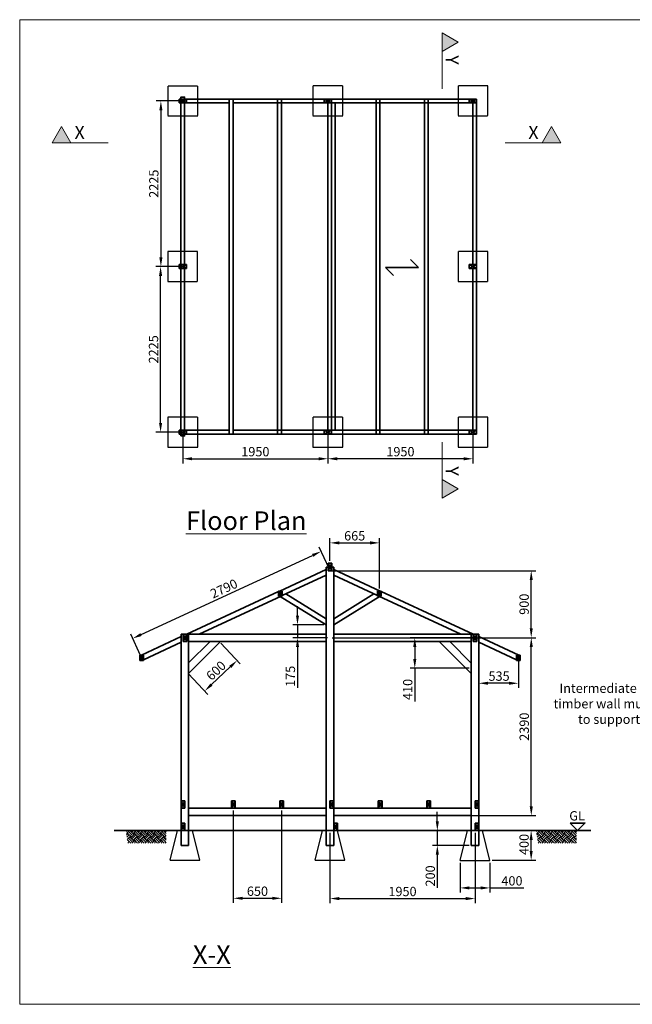
# Model space of a CAD drawing. Units: millimetres. Extents: x -5171 to 351620, y -6006 to 59536.
# Drawn here: x 15898 to 24133, y 19858 to 33084 of the extents above; entities that cross this region are included whole.
import ezdxf
from ezdxf.enums import TextEntityAlignment as Align

# ---------------------------------------------------------------- set-up
doc = ezdxf.new("R2010")
doc.units = ezdxf.units.MM
doc.header["$PDMODE"] = 3
doc.header["$PDSIZE"] = 0.75
doc.linetypes.add('HIDDEN', pattern=[3, 2, -1])
for name, color, linetype, lineweight in [('AF_FLOR_INSU_E_PLAN', 10, 'Continuous', 35), ('AF_ROOF_INSU_E_PLAN', 10, 'Continuous', 35), ('AS_SLAB_####_E_HIDE', 7, 'HIDDEN', 25), ('Brick Hatch', 8, 'Continuous', 18), ('ER DRAWING', 212, 'Continuous', 18), ('GR_Struc 7', 7, 'Continuous', 35), ('GX_ANNO_DIMS_D_####_00050', 7, 'Continuous', 13), ('GX_ANNO_TEXT_T_####_0000X', 7, 'Continuous', 18), ('GX_DRAW_ANNO', 7, 'Continuous', 18), ('SS_ELMT_GNRL_E_OUTL', 1, 'Continuous', 35)]:
    doc.layers.add(name, color=color, linetype=linetype, lineweight=lineweight)
doc.styles.add('GENERAL', font='arial.ttf')
doc.styles.add('LABEL', font='arial.ttf')
doc.styles.get("Standard").update_dxf_attribs({"font": 'arial.ttf'})
doc.styles.add('TITLE', font='arial.ttf')
doc.dimstyles.new('ISO-25', dxfattribs={"dimtxt": 2.5, "dimasz": 2.5, "dimexe": 1.25, "dimexo": 0.625, "dimtad": 1, "dimtxsty": 'Standard', "dimcen": 2.5, "dimadec": 0, "dimazin": 0, "dimtfac": 1, "dimtmove": 0, "dimatfit": 3, "dimfxl": 1, "dimarcsym": 0})

# ---------------------------------------------------------------- blocks, each defined once
blk = doc.blocks.new('*U16')
at = {"linetype": 'ByBlock', "lineweight": -2}
for points in [[(2.5, 4.33), (0, 0), (5, 0)], [(134.24, 4.33), (136.74, 0), (131.74, 0)]]:
    blk.add_hatch(color=0, dxfattribs=at).paths.add_polyline_path(points)
at = {"color": 0, "linetype": 'ByBlock', "lineweight": -2}
for p, q in [((5, 0), (15, 0)), ((131.74, 0), (121.74, 0))]:
    blk.add_line(p, q, dxfattribs=at)
at = {"color": 0, "linetype": 'ByBlock', "lineweight": -2, "flags": 128}
for points in [[(2.5, 4.33), (0, 0), (5, 0)], [(134.24, 4.33), (136.74, 0), (131.74, 0)]]:
    blk.add_lwpolyline(points, close=True, dxfattribs=at)
at = {"color": 0, "linetype": 'ByBlock', "lineweight": 0, "style": 'LABEL'}
blk.add_attdef('REF_LEFT', (6, 1), '', height=3.5, dxfattribs=at)
at = {"color": 0, "linetype": 'ByBlock', "style": 'LABEL', "flags": 8}
blk.add_attdef('REF_RIGHT', text='', height=3.5, dxfattribs=at).set_placement((130.74, 1), align=Align.RIGHT)
at = {"color": 0, "linetype": 'ByBlock', "lineweight": 0, "style": 'GENERAL'}
blk.add_attdef('DRAWING_LEFT', text='', height=2.5, dxfattribs=at).set_placement((0, -1), align=Align.TOP_LEFT)
at = {"color": 0, "linetype": 'ByBlock', "lineweight": 0, "style": 'GENERAL', "flags": 8}
blk.add_attdef('DRAWING_RIGHT', text='', height=2.5, dxfattribs=at).set_placement((136.74, -1), align=Align.TOP_RIGHT)
blk = doc.blocks.new('*D26')
at = {"layer": 'Defpoints', "color": 0, "transparency": 16777216}
for p in [(21789, 24782), (22775, 24782), (21706, 22392)]:
    blk.add_point(p, dxfattribs=at)
at = {"layer": 'GX_ANNO_DIMS_D_####_00050', "color": 0, "lineweight": -2, "transparency": 16777216}
for p, q in [((21820, 24782), (22837, 24782)), ((22775, 22517), (22775, 24657)), ((21737, 22392), (22837, 22392))]:
    blk.add_line(p, q, dxfattribs=at)
at = {"layer": 'GX_ANNO_DIMS_D_####_00050', "color": 0, "transparency": 16777216}
for points in [[(22754, 24657), (22796, 24657), (22775, 24782)], [(22754, 22517), (22796, 22517), (22775, 22392)]]:
    blk.add_solid(points, dxfattribs=at)
at = {"layer": 'GX_ANNO_DIMS_D_####_00050', "color": 0, "transparency": 16777216, "insert": (22680, 23587), "char_height": 125, "attachment_point": 5, "rotation": 90}
blk.add_mtext('{\\fGaramond|b0|i0|c0|p18;2390}', dxfattribs=at)
blk = doc.blocks.new('*D27')
at = {"layer": 'Defpoints', "color": 0, "transparency": 16777216}
for p in [(20069, 25682), (22774, 25682), (20069, 24782)]:
    blk.add_point(p, dxfattribs=at)
at = {"layer": 'GX_ANNO_DIMS_D_####_00050', "color": 0, "lineweight": -2, "transparency": 16777216}
for p, q in [((20100, 25682), (22837, 25682)), ((22774, 24907), (22774, 25557)), ((20100, 24782), (22837, 24782))]:
    blk.add_line(p, q, dxfattribs=at)
at = {"layer": 'GX_ANNO_DIMS_D_####_00050', "color": 0, "transparency": 16777216}
for points in [[(22754, 25557), (22795, 25557), (22774, 25682)], [(22754, 24907), (22795, 24907), (22774, 24782)]]:
    blk.add_solid(points, dxfattribs=at)
at = {"layer": 'GX_ANNO_DIMS_D_####_00050', "color": 0, "transparency": 16777216, "insert": (22679, 25232), "char_height": 125, "attachment_point": 5, "rotation": 90}
blk.add_mtext('{\\fGaramond|b0|i0|c0|p18;900}', dxfattribs=at)
blk = doc.blocks.new('*D28')
at = {"layer": 'Defpoints', "color": 0, "transparency": 16777216}
for p in [(19949, 25941), (20069, 25682), (17536, 24513)]:
    blk.add_point(p, dxfattribs=at)
at = {"layer": 'GX_ANNO_DIMS_D_####_00050', "color": 0, "lineweight": -2, "transparency": 16777216}
for p, q in [((20056, 25710), (19923, 25997)), ((17530, 24824), (19836, 25888)), ((17523, 24541), (17390, 24828))]:
    blk.add_line(p, q, dxfattribs=at)
at = {"layer": 'GX_ANNO_DIMS_D_####_00050', "color": 0, "transparency": 16777216}
for points in [[(19827, 25907), (19844, 25869), (19949, 25941)], [(17521, 24843), (17538, 24805), (17416, 24772)]]:
    blk.add_solid(points, dxfattribs=at)
at = {"layer": 'GX_ANNO_DIMS_D_####_00050', "color": 0, "transparency": 16777216, "insert": (18643, 25442), "char_height": 125, "attachment_point": 5, "rotation": 24.7751}
blk.add_mtext('{\\fGaramond|b0|i0|c0|p18;2790}', dxfattribs=at)
blk = doc.blocks.new('*D29')
at = {"layer": 'Defpoints', "color": 0, "transparency": 16777216}
for p in [(18769, 22492), (19419, 22492), (19419, 21282)]:
    blk.add_point(p, dxfattribs=at)
at = {"layer": 'GX_ANNO_DIMS_D_####_00050', "color": 0, "lineweight": -2, "transparency": 16777216}
for p, q in [((18769, 22460), (18769, 21219)), ((19419, 22460), (19419, 21219)), ((18894, 21282), (19294, 21282))]:
    blk.add_line(p, q, dxfattribs=at)
at = {"layer": 'GX_ANNO_DIMS_D_####_00050', "color": 0, "transparency": 16777216}
for points in [[(18894, 21302), (18894, 21261), (18769, 21282)], [(19294, 21302), (19294, 21261), (19419, 21282)]]:
    blk.add_solid(points, dxfattribs=at)
at = {"layer": 'GX_ANNO_DIMS_D_####_00050', "color": 0, "transparency": 16777216, "insert": (19094, 21377), "char_height": 125, "attachment_point": 5}
blk.add_mtext('{\\fGaramond|b0|i0|c0|p18;650}', dxfattribs=at)
blk = doc.blocks.new('*D30')
at = {"layer": 'Defpoints', "color": 0, "transparency": 16777216}
for p in [(18579, 24732), (18820, 24476), (18144, 24322)]:
    blk.add_point(p, dxfattribs=at)
at = {"layer": 'GX_ANNO_DIMS_D_####_00050', "color": 0, "lineweight": -2, "transparency": 16777216}
for p, q in [((18600, 24709), (18863, 24430)), ((18476, 24152), (18729, 24390)), ((18165, 24299), (18428, 24020))]:
    blk.add_line(p, q, dxfattribs=at)
at = {"layer": 'GX_ANNO_DIMS_D_####_00050', "color": 0, "transparency": 16777216}
for points in [[(18714, 24405), (18743, 24375), (18820, 24476)], [(18461, 24167), (18490, 24137), (18385, 24066)]]:
    blk.add_solid(points, dxfattribs=at)
at = {"layer": 'GX_ANNO_DIMS_D_####_00050', "color": 0, "transparency": 16777216, "insert": (18537, 24340), "char_height": 125, "attachment_point": 5, "rotation": 43.3054}
blk.add_mtext('{\\fGaramond|b0|i0|c0|p18;600}', dxfattribs=at)
blk = doc.blocks.new('*D31')
at = {"layer": 'Defpoints', "color": 0, "transparency": 16777216}
for p in [(19632, 24954), (20019, 24954), (20069, 24782)]:
    blk.add_point(p, dxfattribs=at)
at = {"layer": 'GX_ANNO_DIMS_D_####_00050', "color": 0, "lineweight": -2, "transparency": 16777216}
for p, q in [((19632, 25079), (19632, 25204)), ((19987, 24954), (19570, 24954)), ((19632, 24954), (19632, 24782)), ((20037, 24782), (19570, 24782)), ((19632, 24657), (19632, 24110))]:
    blk.add_line(p, q, dxfattribs=at)
at = {"layer": 'GX_ANNO_DIMS_D_####_00050', "color": 0, "transparency": 16777216}
for points in [[(19612, 25079), (19653, 25079), (19632, 24954)], [(19612, 24657), (19653, 24657), (19632, 24782)]]:
    blk.add_solid(points, dxfattribs=at)
at = {"layer": 'GX_ANNO_DIMS_D_####_00050', "color": 0, "transparency": 16777216, "insert": (19537, 24263), "char_height": 125, "attachment_point": 5, "rotation": 90}
blk.add_mtext('{\\fGaramond|b0|i0|c0|p18;175}', dxfattribs=at)
blk = doc.blocks.new('*D32')
at = {"layer": 'Defpoints', "color": 0, "transparency": 16777216}
for p in [(20069, 22192), (22019, 22192), (22019, 21278)]:
    blk.add_point(p, dxfattribs=at)
at = {"layer": 'GX_ANNO_DIMS_D_####_00050', "color": 0, "lineweight": -2, "transparency": 16777216}
for p, q in [((20069, 22160), (20069, 21215)), ((22019, 22160), (22019, 21215)), ((20194, 21278), (21894, 21278))]:
    blk.add_line(p, q, dxfattribs=at)
at = {"layer": 'GX_ANNO_DIMS_D_####_00050', "color": 0, "transparency": 16777216}
for points in [[(20194, 21299), (20194, 21257), (20069, 21278)], [(21894, 21299), (21894, 21257), (22019, 21278)]]:
    blk.add_solid(points, dxfattribs=at)
at = {"layer": 'GX_ANNO_DIMS_D_####_00050', "color": 0, "transparency": 16777216, "insert": (21044, 21373), "char_height": 125, "attachment_point": 5}
blk.add_mtext('{\\fGaramond|b0|i0|c0|p18;1950}', dxfattribs=at)
blk = doc.blocks.new('*U17')
at = {"linetype": 'ByBlock', "lineweight": -2}
for points in [[(4.33, -2.5), (0, 0), (0, -5)], [(4.33, -122.49), (0, -124.99), (0, -119.99)]]:
    blk.add_hatch(color=0, dxfattribs=at).paths.add_polyline_path(points)
at = {"color": 0, "linetype": 'ByBlock', "lineweight": -2}
for p, q in [((0, -5), (0, -15)), ((0, -119.99), (0, -109.99))]:
    blk.add_line(p, q, dxfattribs=at)
at = {"color": 0, "linetype": 'ByBlock', "lineweight": -2, "flags": 128}
for points in [[(4.33, -2.5), (0, 0), (0, -5)], [(4.33, -122.49), (0, -124.99), (0, -119.99)]]:
    blk.add_lwpolyline(points, close=True, dxfattribs=at)
at = {"color": 0, "linetype": 'ByBlock', "lineweight": 0, "style": 'GENERAL'}
blk.add_attdef('DRAWING_LEFT', text='', height=2.5, rotation=270, dxfattribs=at).set_placement((-1, 0), align=Align.TOP_LEFT)
at = {"color": 0, "linetype": 'ByBlock', "lineweight": 0, "style": 'LABEL'}
blk.add_attdef('REF_LEFT', (1, -6), '', height=3.5, rotation=270, dxfattribs=at)
at = {"color": 0, "linetype": 'ByBlock', "style": 'LABEL', "flags": 8}
blk.add_attdef('REF_RIGHT', text='', height=3.5, rotation=270, dxfattribs=at).set_placement((1, -118.99), align=Align.RIGHT)
at = {"color": 0, "linetype": 'ByBlock', "lineweight": 0, "style": 'GENERAL', "flags": 8}
blk.add_attdef('DRAWING_RIGHT', text='', height=2.5, rotation=270, dxfattribs=at).set_placement((-1, -124.99), align=Align.TOP_RIGHT)
blk = doc.blocks.new('*D37')
at = {"layer": 'Defpoints', "color": 0, "transparency": 16777216}
for p in [(21209, 24782), (22019, 24782), (21969, 24372)]:
    blk.add_point(p, dxfattribs=at)
at = {"layer": 'GX_ANNO_DIMS_D_####_00050', "color": 0, "lineweight": -2, "transparency": 16777216}
for p, q in [((21988, 24782), (21146, 24782)), ((21209, 24657), (21209, 24497)), ((21938, 24372), (21146, 24372)), ((21209, 24372), (21209, 23927))]:
    blk.add_line(p, q, dxfattribs=at)
at = {"layer": 'GX_ANNO_DIMS_D_####_00050', "color": 0, "transparency": 16777216}
for points in [[(21188, 24657), (21230, 24657), (21209, 24782)], [(21188, 24497), (21230, 24497), (21209, 24372)]]:
    blk.add_solid(points, dxfattribs=at)
at = {"layer": 'GX_ANNO_DIMS_D_####_00050', "color": 0, "transparency": 16777216, "insert": (21114, 24087), "char_height": 125, "attachment_point": 5, "rotation": 90}
blk.add_mtext('{\\fGaramond|b0|i0|c0|p18;410}', dxfattribs=at)
blk = doc.blocks.new('*D38')
at = {"layer": 'Defpoints', "color": 0, "transparency": 16777216}
for p in [(22119, 22192), (22773, 22192), (22219, 21792)]:
    blk.add_point(p, dxfattribs=at)
at = {"layer": 'GX_ANNO_DIMS_D_####_00050', "color": 0, "lineweight": -2, "transparency": 16777216}
for p, q in [((22150, 22192), (22836, 22192)), ((22773, 21917), (22773, 22067)), ((22250, 21792), (22836, 21792))]:
    blk.add_line(p, q, dxfattribs=at)
at = {"layer": 'GX_ANNO_DIMS_D_####_00050', "color": 0, "transparency": 16777216}
for points in [[(22753, 22067), (22794, 22067), (22773, 22192)], [(22753, 21917), (22794, 21917), (22773, 21792)]]:
    blk.add_solid(points, dxfattribs=at)
at = {"layer": 'GX_ANNO_DIMS_D_####_00050', "color": 0, "transparency": 16777216, "insert": (22678, 22005), "char_height": 125, "attachment_point": 5, "rotation": 90}
blk.add_mtext('{\\fGaramond|b0|i0|c0|p18;400}', dxfattribs=at)
blk = doc.blocks.new('*D39')
at = {"layer": 'Defpoints', "color": 0, "transparency": 16777216}
for p in [(21512, 22192), (21919, 22192), (21969, 21992)]:
    blk.add_point(p, dxfattribs=at)
at = {"layer": 'GX_ANNO_DIMS_D_####_00050', "color": 0, "lineweight": -2, "transparency": 16777216}
for p, q in [((21512, 22317), (21512, 22442)), ((21887, 22192), (21449, 22192)), ((21512, 22192), (21512, 21992)), ((21938, 21992), (21449, 21992)), ((21512, 21867), (21512, 21421))]:
    blk.add_line(p, q, dxfattribs=at)
at = {"layer": 'GX_ANNO_DIMS_D_####_00050', "color": 0, "transparency": 16777216}
for points in [[(21491, 22317), (21533, 22317), (21512, 22192)], [(21491, 21867), (21533, 21867), (21512, 21992)]]:
    blk.add_solid(points, dxfattribs=at)
at = {"layer": 'GX_ANNO_DIMS_D_####_00050', "color": 0, "transparency": 16777216, "insert": (21417, 21582), "char_height": 125, "attachment_point": 5, "rotation": 90}
blk.add_mtext('{\\fGaramond|b0|i0|c0|p18;200}', dxfattribs=at)
blk = doc.blocks.new('*D40')
at = {"layer": 'Defpoints', "color": 0, "transparency": 16777216}
for p in [(21819, 21792), (22219, 21792), (21819, 21421)]:
    blk.add_point(p, dxfattribs=at)
at = {"layer": 'GX_ANNO_DIMS_D_####_00050', "color": 0, "lineweight": -2, "transparency": 16777216}
for p, q in [((21819, 21760), (21819, 21359)), ((22219, 21760), (22219, 21359)), ((21944, 21421), (22094, 21421)), ((22219, 21421), (22675, 21421))]:
    blk.add_line(p, q, dxfattribs=at)
at = {"layer": 'GX_ANNO_DIMS_D_####_00050', "color": 0, "transparency": 16777216}
for points in [[(21944, 21442), (21944, 21400), (21819, 21421)], [(22094, 21442), (22094, 21400), (22219, 21421)]]:
    blk.add_solid(points, dxfattribs=at)
at = {"layer": 'GX_ANNO_DIMS_D_####_00050', "color": 0, "transparency": 16777216, "insert": (22515, 21516), "char_height": 125, "attachment_point": 5}
blk.add_mtext('{\\fGaramond|b0|i0|c0|p18;400}', dxfattribs=at)
blk = doc.blocks.new('*D50')
at = {"layer": 'Defpoints', "color": 0, "transparency": 16777216}
for p in [(20041, 27543, 0), (21991, 27543, 0), (20041, 27186)]:
    blk.add_point(p, dxfattribs=at)
at = {"layer": 'GX_ANNO_DIMS_D_####_00050', "color": 0, "lineweight": -2, "transparency": 16777216}
for p, q in [((20041, 27512), (20041, 27123)), ((21991, 27512), (21991, 27123)), ((21866, 27186), (20166, 27186))]:
    blk.add_line(p, q, dxfattribs=at)
at = {"layer": 'GX_ANNO_DIMS_D_####_00050', "color": 0, "transparency": 16777216}
for points in [[(20166, 27207), (20166, 27165), (20041, 27186)], [(21866, 27207), (21866, 27165), (21991, 27186)]]:
    blk.add_solid(points, dxfattribs=at)
at = {"layer": 'GX_ANNO_DIMS_D_####_00050', "color": 0, "transparency": 16777216, "insert": (21016, 27281), "char_height": 125, "attachment_point": 5}
blk.add_mtext('{\\fGaramond|b0|i0|c0|p18;1950}', dxfattribs=at)
blk = doc.blocks.new('*D51')
at = {"layer": 'Defpoints', "color": 0, "transparency": 16777216}
for p in [(18091, 27543, 0), (20041, 27543, 0), (20041, 27186)]:
    blk.add_point(p, dxfattribs=at)
at = {"layer": 'GX_ANNO_DIMS_D_####_00050', "color": 0, "lineweight": -2, "transparency": 16777216}
for p, q in [((18091, 27512), (18091, 27123)), ((20041, 27512), (20041, 27123)), ((18216, 27186), (19916, 27186))]:
    blk.add_line(p, q, dxfattribs=at)
at = {"layer": 'GX_ANNO_DIMS_D_####_00050', "color": 0, "transparency": 16777216}
for points in [[(18216, 27207), (18216, 27165), (18091, 27186)], [(19916, 27207), (19916, 27165), (20041, 27186)]]:
    blk.add_solid(points, dxfattribs=at)
at = {"layer": 'GX_ANNO_DIMS_D_####_00050', "color": 0, "transparency": 16777216, "insert": (19066, 27281), "char_height": 125, "attachment_point": 5}
blk.add_mtext('{\\fGaramond|b0|i0|c0|p18;1950}', dxfattribs=at)
blk = doc.blocks.new('*D52')
at = {"layer": 'Defpoints', "color": 0, "transparency": 16777216}
for p in [(17792, 29768), (18091, 29768, 0), (18091, 27543, 100)]:
    blk.add_point(p, dxfattribs=at)
at = {"layer": 'GX_ANNO_DIMS_D_####_00050', "color": 0, "lineweight": -2, "transparency": 16777216}
for p, q in [((18059, 29768), (17730, 29768)), ((17792, 27668), (17792, 29643)), ((18059, 27543), (17730, 27543))]:
    blk.add_line(p, q, dxfattribs=at)
at = {"layer": 'GX_ANNO_DIMS_D_####_00050', "color": 0, "transparency": 16777216}
for points in [[(17771, 29643), (17813, 29643), (17792, 29768)], [(17771, 27668), (17813, 27668), (17792, 27543)]]:
    blk.add_solid(points, dxfattribs=at)
at = {"layer": 'GX_ANNO_DIMS_D_####_00050', "color": 0, "transparency": 16777216, "insert": (17697, 28656), "char_height": 125, "attachment_point": 5, "rotation": 90}
blk.add_mtext('{\\fGaramond|b0|i0|c0|p18;2225}', dxfattribs=at)
blk = doc.blocks.new('*D49')
at = {"layer": 'Defpoints', "color": 0, "transparency": 16777216}
for p in [(18091, 31993, 100), (17796, 29768), (18091, 29768, 0)]:
    blk.add_point(p, dxfattribs=at)
at = {"layer": 'GX_ANNO_DIMS_D_####_00050', "color": 0, "lineweight": -2, "transparency": 16777216}
for p, q in [((18059, 31993), (17733, 31993)), ((17796, 31868), (17796, 29893)), ((18059, 29768), (17733, 29768))]:
    blk.add_line(p, q, dxfattribs=at)
at = {"layer": 'GX_ANNO_DIMS_D_####_00050', "color": 0, "transparency": 16777216}
for points in [[(17775, 31868), (17817, 31868), (17796, 31993)], [(17775, 29893), (17817, 29893), (17796, 29768)]]:
    blk.add_solid(points, dxfattribs=at)
at = {"layer": 'GX_ANNO_DIMS_D_####_00050', "color": 0, "transparency": 16777216, "insert": (17701, 30881), "char_height": 125, "attachment_point": 5, "rotation": 90}
blk.add_mtext('{\\fGaramond|b0|i0|c0|p18;2225}', dxfattribs=at)
blk = doc.blocks.new('*D53')
at = {"layer": 'Defpoints', "color": 0, "transparency": 16777216}
for p in [(22602, 24513), (22069, 24446), (22069, 24170)]:
    blk.add_point(p, dxfattribs=at)
at = {"layer": 'GX_ANNO_DIMS_D_####_00050', "color": 0, "lineweight": -2, "transparency": 16777216}
for p, q in [((22602, 24481), (22602, 24108)), ((22069, 24415), (22069, 24108)), ((22477, 24170), (22194, 24170))]:
    blk.add_line(p, q, dxfattribs=at)
at = {"layer": 'GX_ANNO_DIMS_D_####_00050', "color": 0, "transparency": 16777216}
for points in [[(22194, 24191), (22194, 24150), (22069, 24170)], [(22477, 24191), (22477, 24150), (22602, 24170)]]:
    blk.add_solid(points, dxfattribs=at)
at = {"layer": 'GX_ANNO_DIMS_D_####_00050', "color": 0, "transparency": 16777216, "insert": (22342, 24266), "char_height": 125, "attachment_point": 5}
blk.add_mtext('{\\fGaramond|b0|i0|c0|p18;535}', dxfattribs=at)
blk = doc.blocks.new('*D54')
at = {"layer": 'Defpoints', "color": 0, "transparency": 16777216}
for p in [(20734, 26056), (20069, 25782), (20734, 25410)]:
    blk.add_point(p, dxfattribs=at)
at = {"layer": 'GX_ANNO_DIMS_D_####_00050', "color": 0, "lineweight": -2, "transparency": 16777216}
for p, q in [((20069, 25813), (20069, 26118)), ((20734, 25441), (20734, 26118)), ((20194, 26056), (20609, 26056))]:
    blk.add_line(p, q, dxfattribs=at)
at = {"layer": 'GX_ANNO_DIMS_D_####_00050', "color": 0, "transparency": 16777216}
for points in [[(20194, 26077), (20194, 26035), (20069, 26056)], [(20609, 26077), (20609, 26035), (20734, 26056)]]:
    blk.add_solid(points, dxfattribs=at)
at = {"layer": 'GX_ANNO_DIMS_D_####_00050', "color": 0, "transparency": 16777216, "insert": (20401, 26151), "char_height": 125, "attachment_point": 5}
blk.add_mtext('{\\fGaramond|b0|i0|c0|p18;665}', dxfattribs=at)

msp = doc.modelspace()

# ---------------------------------------------------------------- hatches: boundary and pattern name
at = {"layer": 'Brick Hatch'}
h = msp.add_hatch(dxfattribs=at)
h.set_pattern_fill('EARTH', scale=10, angle=45)
h.set_pattern_definition([(45, (39249.91, -5503.046), (7e-15, 89.80256), [63.5, -63.5]), (45, (39233.07, -5486.21), (7e-15, 89.80256), [63.5, -63.5]), (45, (39216.23, -5469.37), (7e-15, 89.80256), [63.5, -63.5]), (135, (39216.23, -5458.145), (-89.80256, 7e-15), [63.5, -63.5]), (135, (39233.07, -5441.31), (-89.80256, 7e-15), [63.5, -63.5]), (135, (39249.91, -5424.47), (-89.80256, 7e-15), [63.5, -63.5])])
h.paths.add_polyline_path([(17327.017, 22189.121), (17868.893, 22189.121), (17868.893, 22022.626), (17424.732, 22022.626), (17351.445, 22022.626), (17330.348, 22163.592)])
h = msp.add_hatch(dxfattribs=at)
h.set_pattern_fill('EARTH', scale=10, angle=45)
h.set_pattern_definition([(45, (44763.88, -5503.046), (7e-15, 89.80256), [63.5, -63.5]), (45, (44747.04, -5486.21), (7e-15, 89.80256), [63.5, -63.5]), (45, (44730.203, -5469.37), (7e-15, 89.80256), [63.5, -63.5]), (135, (44730.203, -5458.145), (-89.80256, 7e-15), [63.5, -63.5]), (135, (44747.04, -5441.31), (-89.80256, 7e-15), [63.5, -63.5]), (135, (44763.88, -5424.47), (-89.80256, 7e-15), [63.5, -63.5])])
h.paths.add_polyline_path([(22840.988, 22189.121), (23382.864, 22189.121), (23382.864, 22022.626), (22938.703, 22022.626), (22865.417, 22022.626), (22844.319, 22163.592)])

# ---------------------------------------------------------------- linework, layer by layer
at = {"layer": 'AF_FLOR_INSU_E_PLAN', "color": 7}
for p, q in [((18040.013, 31968.471), (18040.013, 32018.471)), ((18040.013, 31968.471), (18140.663, 32018.471)), ((18040.013, 32018.471), (18140.53, 31968.471)), ((18040.013, 32018.471), (18140.53, 32018.471)), ((18140.53, 31968.471), (18140.53, 32018.471)), ((19990.013, 31968.471), (19990.013, 32018.471)), ((19990.013, 31968.471), (20090.663, 32018.471)), ((19990.013, 32018.471), (20090.53, 31968.471)), ((19990.013, 32018.471), (20090.53, 32018.471)), ((20090.53, 31968.471), (20090.53, 32018.471)), ((21940.014, 31968.471), (21940.014, 32018.471)), ((21940.014, 31968.471), (22040.663, 32018.471)), ((21940.014, 32018.471), (22040.53, 31968.471)), ((21940.014, 32018.471), (22040.53, 32018.471)), ((22040.53, 31968.471), (22040.53, 32018.471)), ((18040.013, 31968.471), (18140.53, 31968.471)), ((19990.013, 31968.471), (20090.53, 31968.471)), ((20040.582, 31968.471), (20040.582, 27568.471)), ((20090.518, 31968.471), (20090.518, 27568.471)), ((20090.663, 27568.471), (20090.53, 31968.471)), ((20140.599, 27568.471), (20140.466, 31968.471)), ((21940.014, 31968.471), (22040.53, 31968.471)), ((21990.582, 29793.471), (21990.272, 31968.471)), ((22040.663, 27568.471), (22040.53, 31968.471)), ((18040.013, 29743.471), (18040.013, 29793.471)), ((18040.013, 29743.471), (18140.663, 29793.471)), ((18040.013, 29793.471), (18140.53, 29743.471)), ((18040.013, 29793.471), (18140.53, 29793.471)), ((18140.53, 29743.471), (18140.53, 29793.471)), ((21940.014, 29743.471), (21940.014, 29793.471)), ((21940.014, 29743.471), (22040.663, 29793.471)), ((21940.014, 29793.471), (22040.53, 29743.471)), ((21940.014, 29793.471), (22040.53, 29793.471)), ((22040.53, 29743.471), (22040.53, 29793.471)), ((18040.013, 29743.471), (18140.53, 29743.471)), ((21940.014, 29743.471), (22040.53, 29743.471)), ((21990.272, 27568.471), (21990.582, 29743.471)), ((18040.013, 27518.471), (18040.013, 27568.471)), ((18040.013, 27518.471), (18140.663, 27568.471)), ((18040.013, 27568.471), (18140.53, 27518.471)), ((18040.013, 27568.471), (18140.53, 27568.471)), ((18040.013, 27518.471), (18140.53, 27518.471)), ((18115.582, 27568.471), (18715.582, 27568.471)), ((18115.582, 27518.471), (21983.249, 27518.471)), ((18115.582, 27518.471), (21983.249, 27518.471)), ((18140.53, 27518.471), (18140.53, 27568.471)), ((18765.582, 27568.471), (21974.416, 27568.471)), ((19990.013, 27518.471), (19990.013, 27568.471)), ((19990.013, 27518.471), (20090.663, 27568.471)), ((19990.013, 27568.471), (20090.53, 27518.471)), ((19990.013, 27568.471), (20090.53, 27568.471)), ((19990.013, 27518.471), (20090.53, 27518.471)), ((20090.53, 27518.471), (20090.53, 27568.471)), ((21940.014, 27518.471), (21940.014, 27568.471)), ((21940.014, 27518.471), (22040.663, 27568.471)), ((21940.014, 27568.471), (22040.53, 27518.471)), ((21940.014, 27568.471), (22040.53, 27568.471)), ((21940.014, 27518.471), (22040.53, 27518.471)), ((22040.53, 27518.471), (22040.53, 27568.471)), ((19395.53, 25409.573), (20018.65, 25697.208)), ((20018.65, 21991.742), (20018.65, 25731.742)), ((20043.656, 25731.742), (20018.65, 25731.742)), ((20043.656, 25781.742), (20093.656, 25781.742)), ((20043.656, 25681.742), (20043.656, 25781.742)), ((20043.656, 25781.742), (20093.656, 25681.61)), ((20093.656, 25781.742), (20043.656, 25681.742)), ((20093.656, 25681.743), (20043.656, 25681.742)), ((20093.656, 25781.742), (20093.656, 25681.743)), ((20093.656, 25731.742), (20118.656, 25731.742)), ((20118.656, 21991.742), (20118.656, 25731.742)), ((20741.878, 25409.573), (20118.656, 25697.214)), ((20018.65, 25620.115), (19428.122, 25347.563)), ((20118.656, 25620.118), (20709.19, 25347.563)), ((18143.469, 24831.742), (19378.122, 25401.582)), ((19378.122, 25409.573), (19428.122, 25409.573)), ((19378.122, 25339.573), (19378.122, 25409.573)), ((19378.122, 25409.573), (19428.122, 25339.44)), ((19428.122, 25409.573), (19378.122, 25339.573)), ((19428.122, 25409.573), (19428.122, 25339.573)), ((20709.19, 25409.573), (20759.19, 25409.573)), ((20709.19, 25339.573), (20709.19, 25409.573)), ((20709.19, 25409.573), (20759.19, 25339.44)), ((20759.19, 25409.573), (20709.19, 25339.573)), ((20759.19, 25409.573), (20759.19, 25339.573)), ((20759.19, 25401.582), (21993.844, 24831.742)), ((19410.809, 25339.573), (18310.51, 24831.742)), ((19428.122, 25339.573), (19378.122, 25339.573)), ((20018.65, 24954.432), (19400.75, 25334.93)), ((20018.65, 25036.64), (19477.056, 25370.148)), ((20118.656, 25036.636), (20660.256, 25370.148)), ((20744.103, 25339.573), (20118.656, 24954.428)), ((20759.19, 25339.573), (20709.19, 25339.573)), ((20726.503, 25339.573), (21826.802, 24831.742)), ((17536.79, 24547.707), (18068.656, 24796.962)), ((18068.656, 24831.742), (18068.656, 21991.742)), ((18168.903, 24831.742), (18068.656, 24831.742)), ((18093.656, 24831.742), (18093.656, 24731.742)), ((18093.656, 24831.742), (18143.656, 24731.609)), ((18143.656, 24831.742), (18093.656, 24731.742)), ((18143.656, 24731.742), (18143.656, 24831.742)), ((18168.903, 24831.742), (18168.903, 21991.742)), ((20018.65, 24831.742), (18168.903, 24831.742)), ((20118.656, 24831.742), (22068.656, 24831.742)), ((21968.761, 24831.742), (21968.761, 21991.742)), ((21993.656, 24831.742), (21993.656, 24731.742)), ((21993.656, 24831.742), (22043.656, 24731.609)), ((22043.656, 24831.742), (21993.656, 24731.742)), ((22043.656, 24731.742), (22043.656, 24831.742)), ((22068.656, 24831.742), (22068.656, 21991.742)), ((22609.254, 24547.707), (22068.656, 24797.213)), ((18068.656, 24720.118), (17560.746, 24485.698)), ((18093.656, 24731.742), (18143.656, 24731.742)), ((18168.903, 24731.742), (20018.65, 24731.742)), ((18168.903, 24442.7), (18457.946, 24731.742)), ((18168.903, 24301.278), (18599.367, 24731.742)), ((20118.656, 24731.742), (21968.761, 24731.742)), ((21537.946, 24731.742), (21968.761, 24300.927)), ((21679.367, 24731.742), (21968.761, 24442.348)), ((21993.656, 24731.742), (22043.656, 24731.742)), ((22068.656, 24720.118), (22576.566, 24485.698)), ((17510.746, 24547.707), (17560.746, 24547.707)), ((17510.746, 24477.707), (17510.746, 24547.707)), ((17560.746, 24477.707), (17510.746, 24477.707)), ((17560.746, 24547.707), (17560.746, 24477.707)), ((22576.566, 24547.707), (22626.566, 24547.707)), ((22576.566, 24477.707), (22576.566, 24547.707)), ((22626.566, 24477.707), (22576.566, 24477.707)), ((22626.566, 24547.707), (22626.566, 24477.707)), ((18068.656, 22591.742), (18118.656, 22591.742)), ((18068.656, 22591.742), (18118.656, 22491.609)), ((18118.656, 22591.742), (18068.656, 22491.742)), ((18068.656, 22491.742), (18118.656, 22491.742)), ((18118.656, 22591.742), (18118.656, 22491.742)), ((18168.903, 22491.742), (20018.65, 22491.742)), ((18743.656, 22591.742), (18793.656, 22591.742)), ((18743.656, 22491.742), (18743.656, 22591.742)), ((18743.656, 22591.742), (18793.656, 22491.609)), ((18793.656, 22591.742), (18743.656, 22491.742)), ((18793.656, 22491.742), (18743.656, 22491.742)), ((18793.656, 22591.742), (18793.656, 22491.742)), ((19393.656, 22591.742), (19393.656, 22491.742)), ((19443.656, 22591.742), (19393.656, 22591.742)), ((19393.656, 22591.742), (19443.656, 22491.609)), ((19443.656, 22591.742), (19393.656, 22491.742)), ((19393.656, 22491.742), (19443.656, 22491.742)), ((19443.656, 22491.742), (19443.656, 22591.742)), ((20118.656, 22591.742), (20068.656, 22591.742)), ((20068.656, 22591.742), (20068.656, 22491.742)), ((20068.656, 22591.742), (20118.656, 22491.609)), ((20118.656, 22591.742), (20068.656, 22491.742)), ((20068.656, 22491.742), (20118.656, 22491.742)), ((20118.656, 22491.742), (21968.761, 22491.742)), ((20768.656, 22591.742), (20718.656, 22591.742)), ((20718.656, 22591.742), (20718.656, 22491.742)), ((20718.656, 22591.742), (20768.656, 22491.609)), ((20768.656, 22591.742), (20718.656, 22491.742)), ((20768.656, 22491.742), (20768.656, 22591.742)), ((21368.656, 22491.742), (21368.656, 22591.742)), ((21368.656, 22591.742), (21418.656, 22591.742)), ((21368.656, 22591.742), (21418.656, 22491.609)), ((21418.656, 22591.742), (21368.656, 22491.742)), ((21418.656, 22591.742), (21418.656, 22491.742)), ((22018.656, 22491.742), (22018.656, 22591.742)), ((22018.656, 22591.742), (22068.656, 22591.742)), ((22018.656, 22591.742), (22068.656, 22491.609)), ((22068.656, 22591.742), (22018.656, 22491.742)), ((22068.656, 22491.742), (22018.656, 22491.742)), ((18168.903, 22391.742), (20018.65, 22391.742)), ((20118.656, 22391.742), (21968.761, 22391.742)), ((18118.656, 22291.742), (18068.656, 22291.742)), ((18068.656, 22291.742), (18118.656, 22191.609)), ((18118.656, 22291.742), (18068.656, 22191.742)), ((18118.656, 22291.742), (18118.78, 22191.742)), ((20168.577, 22291.742), (20118.577, 22291.742)), ((20118.577, 22291.742), (20118.577, 22191.742)), ((20168.577, 22191.742), (20168.577, 22291.742)), ((22018.656, 22291.742), (22068.656, 22291.742)), ((22018.656, 22191.742), (22018.656, 22291.742)), ((22018.709, 22291.742), (22068.709, 22191.609)), ((22068.709, 22291.742), (22018.709, 22191.742)), ((20118.577, 22191.742), (20168.577, 22191.742)), ((18068.656, 21991.742), (18168.903, 21991.742)), ((20018.65, 21991.742), (20118.656, 21991.742)), ((21968.761, 21991.742), (22068.656, 21991.742))]:
    msp.add_line(p, q, dxfattribs=at)
for points in [[(18065.582, 27493.471), (18065.582, 32043.471), (18115.582, 32043.471), (18115.582, 27493.471)], [(18715.582, 27518.471), (18715.582, 32018.471), (18765.582, 32018.471), (18765.582, 27518.471)], [(19365.583, 27518.471), (19365.583, 32018.471), (19415.583, 32018.471), (19415.583, 27518.471)], [(20690.582, 27518.471), (20690.582, 32018.471), (20740.582, 32018.471), (20740.582, 27518.471)], [(21340.582, 27518.471), (21340.582, 32018.471), (21390.582, 32018.471), (21390.582, 27518.471)]]:
    msp.add_lwpolyline(points, close=True, dxfattribs=at)
msp.add_lwpolyline([(18715.582, 31968.471), (18090.582, 31968.471), (18090.582, 32018.471), (21990.582, 32018.471), (21990.582, 31968.471), (18765.582, 31968.471)], dxfattribs=at)
at = {"layer": 'AF_ROOF_INSU_E_PLAN', "color": 7}
for p, q in [((17510.746, 24547.707), (17560.746, 24477.707)), ((17510.746, 24477.707), (17560.746, 24547.707)), ((22576.566, 24477.707), (22626.566, 24547.707)), ((22626.566, 24477.707), (22576.566, 24547.707)), ((21968.761, 24442.348), (21968.761, 24300.927)), ((20118.656, 22191.742), (20168.577, 22291.742)), ((20118.656, 22291.742), (20168.577, 22191.742))]:
    msp.add_line(p, q, dxfattribs=at)
at = {"layer": 'AS_SLAB_####_E_HIDE', "color": 7, "flags": 128}
for points in [[(17890.649, 31793.316), (18290.649, 31793.316), (18290.649, 32193.316), (17890.649, 32193.316)], [(19840.338, 31793.471), (20240.338, 31793.471), (20240.338, 32193.471), (19840.338, 32193.471)], [(21790.338, 31793.471), (22190.338, 31793.471), (22190.338, 32193.471), (21790.338, 32193.471)], [(17890.338, 29568.471), (18290.338, 29568.471), (18290.338, 29968.471), (17890.338, 29968.471)], [(21790.405, 29568.471), (22190.405, 29568.471), (22190.405, 29968.471), (21790.405, 29968.471)], [(17890.405, 27343.471), (18290.405, 27343.471), (18290.405, 27743.471), (17890.405, 27743.471)], [(19840.405, 27343.471), (20240.405, 27343.471), (20240.405, 27743.471), (19840.405, 27743.471)], [(21790.338, 27343.471), (22190.338, 27343.471), (22190.338, 27743.471), (21790.338, 27743.471)]]:
    msp.add_lwpolyline(points, close=True, dxfattribs=at)
at = {"layer": 'AS_SLAB_####_E_HIDE', "color": 7, "linetype": 'Continuous', "flags": 128}
for points in [[(17918.903, 21791.742), (18318.903, 21791.742), (18218.903, 22191.742)], [(17918.903, 21791.742), (18018.903, 22191.742)], [(18018.903, 22191.742), (18218.903, 22191.742)], [(19868.656, 21791.742), (20268.656, 21791.742), (20168.656, 22191.742)], [(19868.656, 21791.742), (19968.656, 22191.742)], [(19968.656, 22191.742), (20168.656, 22191.742)], [(21818.709, 21791.609), (22218.709, 21791.609), (22118.709, 22191.609)], [(21818.709, 21791.609), (21918.709, 22191.609)], [(21918.709, 22191.609), (22118.709, 22191.609)]]:
    msp.add_lwpolyline(points, dxfattribs=at)
at = {"layer": 'ER DRAWING', "color": 7}
msp.add_lwpolyline([(15897.832, 33084.035), (32060.04, 33084.035), (32060.04, 19857.636), (15897.832, 19857.636)], close=True, dxfattribs=at)
at = {"layer": 'GR_Struc 7', "flags": 128}
for points in [[(21258.191, 29755.689), (21152.124, 29861.755)], [(20816.158, 29755.689), (21258.191, 29755.689)], [(20816.158, 29755.689), (20922.224, 29649.623)]]:
    msp.add_lwpolyline(points, dxfattribs=at)
at = {"layer": 'SS_ELMT_GNRL_E_OUTL', "color": 7, "flags": 128}
msp.add_lwpolyline([(23296.825, 22291.609), (23496.825, 22291.609), (23396.825, 22191.609), (23296.825, 22291.609)], dxfattribs=at)
at = {"layer": 'SS_ELMT_GNRL_E_OUTL', "color": 7}
msp.add_lwpolyline([(17166.768, 22191.609), (23576.175, 22191.609)], dxfattribs=at)

# ---------------------------------------------------------------- block references
at = {"layer": 'GX_DRAW_ANNO', "color": 7}
ref = msp.add_blockref('*U17', (21575.614, 32906.798), dxfattribs=dict(at, xscale=50, yscale=50, zscale=50))
ref.add_attrib('REF_LEFT', 'Y', (21625.614, 32606.798), dxfattribs={"layer": '0', "color": 0, "linetype": 'ByBlock', "lineweight": 0, "height": 175, "rotation": 270, "style": 'LABEL'})
ref.add_attrib('REF_RIGHT', 'Y', dxfattribs={"layer": '0', "color": 0, "linetype": 'ByBlock', "height": 175, "rotation": 270, "style": 'LABEL'}).set_placement((21625.614, 26957.111), align=Align.RIGHT)
ref = msp.add_blockref('*U16', (16335.307, 31432.078), dxfattribs=dict(at, xscale=50, yscale=50, zscale=50))
ref.add_attrib('REF_LEFT', 'X', (16635.307, 31482.078), dxfattribs={"layer": '0', "color": 0, "linetype": 'ByBlock', "lineweight": 0, "height": 175, "style": 'LABEL'})
ref.add_attrib('REF_RIGHT', 'X', dxfattribs={"layer": '0', "color": 0, "linetype": 'ByBlock', "height": 175, "style": 'LABEL'}).set_placement((22872.13, 31482.078), align=Align.RIGHT)

# ---------------------------------------------------------------- texts
at = {"layer": 'GX_ANNO_DIMS_D_####_00050', "color": 7, "insert": (24267.371, 23895.262), "char_height": 125, "attachment_point": 5}
msp.add_mtext('{\\fGaramond|b0|i0|c0|p18;Intermediate non-structural\\Ptimber wall mullions provided\\Pto support palm walls}', dxfattribs=at)
at = {"layer": 'GX_ANNO_TEXT_T_####_0000X', "color": 7, "char_height": 250, "attachment_point": 1, "style": 'TITLE'}
for s, width, gutter_width, heights, insert in [('\\pi418.11;{\\fGaramond|b0|i0|c0|p18;\\LGround Floor Plan}', 3661.99278, 2693.844, [959.278], (18133.134, 26896.262)), ('\\pi966.6;{\\fGaramond|b0|i0|c0|p18;\\LSection X-X}', 3756.721, 875.506, [8.54], (18225.685, 21067.739))]:
    msp.add_mtext_dynamic_manual_height_columns(s, width=width, gutter_width=gutter_width, heights=heights, dxfattribs=dict(at, insert=insert))
at = {"layer": 'GX_ANNO_TEXT_T_####_0000X', "color": 7, "insert": (23390.622, 22389.599), "char_height": 125, "attachment_point": 5}
msp.add_mtext('{\\fGaramond|b0|i0|c0|p18;GL}', dxfattribs=at)

# ---------------------------------------------------------------- dimensions: what is measured, and where the dimension line sits
at = {"layer": 'GX_ANNO_DIMS_D_####_00050', "color": 7}
for base, p1, p2, angle, text, picture, middle in [((17795.821, 29768.471), (18090.582, 31993.471, 100), (18090.582, 29768.471, 0), 270, '{\\fGaramond|b0|i0|c0|p18;<>}', '*D49', (17795.821, 30880.971)), ((17792.31, 29768.471), (18090.582, 27543.471, 100), (18090.582, 29768.471, 0), 90, '{\\fGaramond|b0|i0|c0|p18;<>}', '*D52', (17792.31, 28655.971)), ((19632.346, 24954.432), (20068.656, 24781.742), (20018.65, 24954.432), 90, '{\\fGaramond|b0|i0|c0|p18;175}', '*D31', (19632.346, 24262.825)), ((21208.909, 24781.742), (21968.761, 24371.637), (22018.843, 24781.742), 90, '{\\fGaramond|b0|i0|c0|p18;410}', '*D37', (21208.909, 24086.897)), ((22068.656, 24170.336), (22601.566, 24512.707), (22068.656, 24445.908), 180, '{\\fGaramond|b0|i0|c0|p18;535}', '*D53', (22341.804, 24170.336)), ((21511.694, 22191.609), (21968.761, 21991.742), (21918.709, 22191.609), 90, '{\\fGaramond|b0|i0|c0|p18;200}', '*D39', (21511.694, 21581.537)), ((22773.382, 22191.609), (22218.709, 21791.609), (22118.709, 22191.609), 90, '{\\fGaramond|b0|i0|c0|p18;<>}', '*D38', (22773.382, 22004.59)), ((21818.709, 21421.219), (22218.709, 21791.609), (21818.709, 21791.609), 180, '{\\fGaramond|b0|i0|c0|p18;<>}', '*D40', (22515.349, 21421.219))]:
    dim = msp.add_linear_dim(base=base, p1=p1, p2=p2, angle=angle, text=text, dimstyle='ISO-25', override={"dimscale": 50}, dxfattribs=at)
    dim.commit()
    dim.dimension.update_dxf_attribs({"geometry": picture, "text_midpoint": middle, "dimtype": 160})
for base, p1, p2, picture, middle in [((20040.582, 27185.757), (18090.582, 27543.471, 0), (20040.582, 27543.471, 0), '*D51', (19065.582, 27281.042)), ((19418.78, 21281.566), (18768.78, 22491.742), (19418.78, 22491.742), '*D29', (19093.78, 21376.851))]:
    dim = msp.add_linear_dim(base=base, p1=p1, p2=p2, text='{\\fGaramond|b0|i0|c0|p18;<>}', dimstyle='ISO-25', override={"dimscale": 50}, dxfattribs=at)
    dim.commit()
    dim.dimension.update_dxf_attribs({"geometry": picture, "text_midpoint": middle})
for base, p1, p2, angle, picture, middle in [((20040.582, 27185.757), (21990.582, 27543.471, 0), (20040.582, 27543.471, 0), 180, '*D50', (21015.582, 27281.042)), ((22774.365, 25681.742), (20068.656, 24781.742), (20068.656, 25681.742), 90, '*D27', (22679.219, 25231.742)), ((22774.997, 24781.742), (21706.156, 22391.742), (21788.656, 24781.742), 90, '*D26', (22679.851, 23586.742))]:
    dim = msp.add_linear_dim(base=base, p1=p1, p2=p2, angle=angle, text='{\\fGaramond|b0|i0|c0|p18;<>}', dimstyle='ISO-25', override={"dimscale": 50}, dxfattribs=at)
    dim.commit()
    dim.dimension.update_dxf_attribs({"geometry": picture, "text_midpoint": middle})
for base, p1, p2, text, picture, middle in [((20734.19, 26055.844), (20068.656, 25781.742), (20734.19, 25409.573), '{\\fGaramond|b0|i0|c0|p18;665}', '*D54', (20401.423, 26055.844)), ((22018.709, 21277.891), (20068.653, 22191.742), (22018.709, 22191.609), '{\\fGaramond|b0|i0|c0|p18;1950}', '*D32', (21043.78, 21277.891))]:
    dim = msp.add_linear_dim(base=base, p1=p1, p2=p2, text=text, dimstyle='ISO-25', override={"dimscale": 50}, dxfattribs=at)
    dim.commit()
    dim.dimension.update_dxf_attribs({"geometry": picture, "text_midpoint": middle, "dimtype": 160})
for p1, p2, distance, text, picture, middle in [((17535.746, 24512.707), (20068.656, 25681.743), 285.118, '{\\fGaramond|b0|i0|c0|p18;2790}', '*D28', (18642.848, 25442.49)), ((18143.656, 24321.742), (18578.656, 24731.742), -351.468, '{\\fGaramond|b0|i0|c0|p18;600}', '*D30', (18536.964, 24340.215))]:
    dim = msp.add_aligned_dim(p1=p1, p2=p2, distance=distance, text=text, dimstyle='ISO-25', override={"dimscale": 50}, dxfattribs=at)
    dim.commit()
    dim.dimension.update_dxf_attribs({"geometry": picture, "text_midpoint": middle})

doc.saveas('drawing.dxf')
